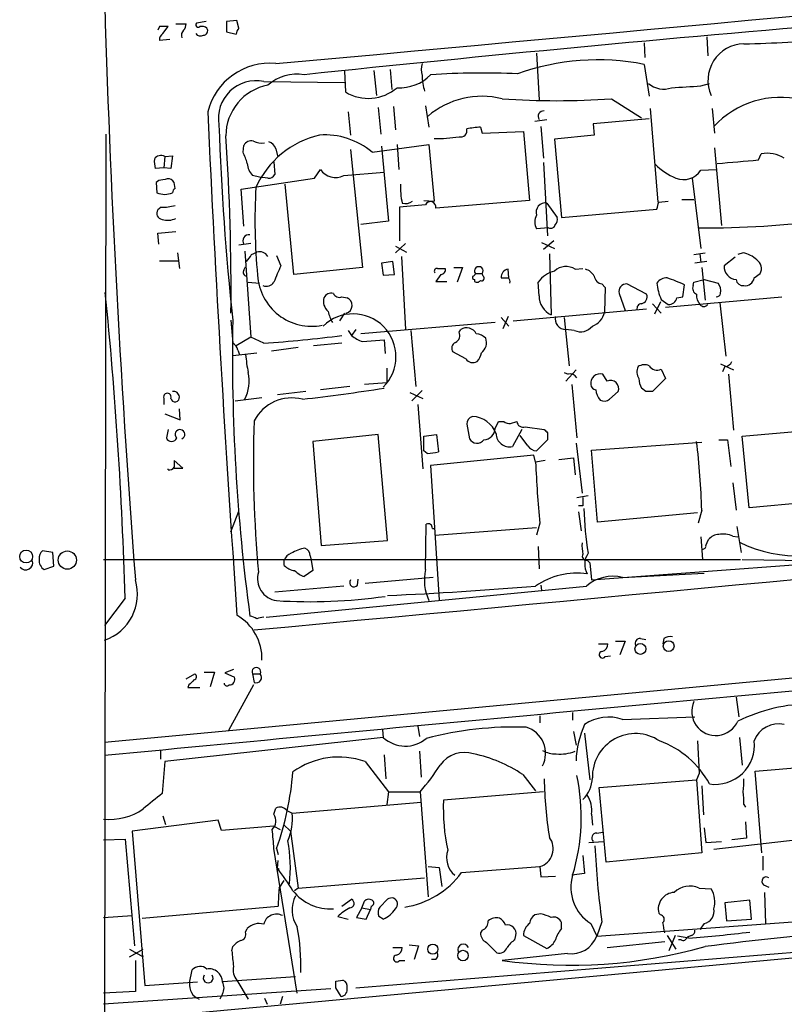
# Model space of a CAD drawing. Extents: x 24 to 1035, y 5 to 885.
# Drawn here: x 34 to 110, y 737 to 834 of the extents above; entities that cross this region are included whole.
import ezdxf

# ---------------------------------------------------------------- set-up
doc = ezdxf.new("R2010")
doc.units = 0
doc.header["$MEASUREMENT"] = 0
doc.layers.add('MAIN', color=5, linetype='CONTINUOUS')

msp = doc.modelspace()

# ---------------------------------------------------------------- linework, layer by layer
at = {"layer": 'MAIN'}
for p, q in [((49.6993, 833.2046), (50.7153, 833.2046)), ((52.6627, 833.4586), (51.7313, 833.2893)), ((55.7107, 833.5433), (54.6947, 833.4586)), ((54.6947, 833.4586), (54.6947, 832.4426)), ((55.88, 832.7813), (55.7107, 833.5433)), ((48.0907, 832.9506), (47.9213, 832.6119)), ((48.4293, 832.2733), (48.9373, 832.9506)), ((54.6947, 832.4426), (55.626, 832.1886)), ((49.1067, 831.6806), (48.0907, 831.5959)), ((95.758, 831.3419), (95.8427, 829.9026)), ((101.9387, 831.9346), (102.0233, 830.0719)), ((85.1747, 830.3259), (85.4287, 825.7539)), ((95.758, 829.2253), (96.266, 826.0926)), ((66.294, 828.5479), (66.3787, 826.5159)), ((69.1727, 828.6326), (69.4267, 826.1773)), ((70.7813, 828.7173), (70.9507, 826.7699)), ((58.3353, 827.5319), (66.294, 827.4473)), ((101.346, 827.1086), (102.1927, 827.3626)), ((92.5407, 825.8386), (95.504, 823.9759)), ((66.6327, 824.5686), (66.8867, 822.2826)), ((69.596, 824.9919), (69.85, 822.3673)), ((71.12, 825.0766), (71.2893, 822.7906)), ((74.2527, 825.1613), (74.5913, 823.0446)), ((96.3507, 824.9073), (97.1127, 815.6786)), ((102.4467, 824.9073), (102.7007, 822.4519)), ((85.0053, 823.6373), (86.1907, 823.8066)), ((96.266, 823.8913), (90.7627, 823.3833)), ((90.7627, 823.3833), (90.8473, 822.2826)), ((41.656, 85.8519), (42.8413, 822.3673)), ((79.6713, 823.0446), (79.8407, 822.4519)), ((79.8407, 822.4519), (83.9047, 822.6213)), ((83.9047, 822.6213), (84.4973, 815.8479)), ((85.598, 823.1293), (85.852, 819.9966)), ((90.8473, 822.2826), (86.9527, 821.8593)), ((86.9527, 821.8593), (87.63, 814.1546)), ((56.3033, 820.5893), (56.388, 821.2666)), ((59.5207, 820.9279), (59.69, 820.2506)), ((66.8867, 820.8433), (68.072, 809.2439)), ((69.0033, 820.5893), (74.5913, 821.3513)), ((69.9347, 821.1819), (70.612, 813.8159)), ((71.4587, 821.3513), (71.628, 818.8959)), ((74.5913, 821.3513), (75.0993, 815.7633)), ((102.7007, 821.0126), (103.378, 813.3926)), ((107.0187, 819.8273), (107.2727, 820.4199)), ((48.5987, 820.1659), (48.514, 819.0653)), ((48.5987, 820.1659), (49.3607, 820.2506)), ((49.3607, 820.2506), (49.1913, 818.9806)), ((59.3513, 819.6579), (59.436, 818.3879)), ((85.852, 819.5733), (86.2753, 812.3766)), ((48.514, 819.0653), (47.6673, 818.9806)), ((49.1913, 818.9806), (48.514, 819.0653)), ((63.3307, 818.0493), (63.9233, 818.8959)), ((66.2093, 818.3033), (70.1887, 818.6419)), ((101.346, 818.8113), (102.87, 818.8959)), ((48.006, 817.7953), (47.752, 817.6259)), ((47.752, 817.6259), (47.8367, 816.6099)), ((49.6147, 817.0333), (49.53, 817.6259)), ((56.134, 816.9486), (63.3307, 818.0493)), ((57.912, 818.1339), (57.2347, 818.3033)), ((58.7587, 818.0493), (57.912, 818.1339)), ((100.4993, 818.0493), (101.346, 811.1066)), ((56.388, 813.3079), (56.134, 816.9486)), ((61.2987, 808.5666), (60.452, 817.4566)), ((74.0833, 815.8479), (75.0993, 815.7633)), ((84.4973, 815.8479), (75.2687, 815.0859)), ((86.1907, 815.5939), (87.2067, 814.1546)), ((97.1973, 815.6786), (98.1287, 815.7633)), ((99.4833, 815.9326), (100.6687, 815.9326)), ((48.26, 815.1706), (47.9213, 814.9166)), ((74.2527, 815.4246), (71.7127, 815.1706)), ((71.7127, 815.1706), (71.7127, 811.8686)), ((87.63, 814.1546), (97.028, 815.0013)), ((70.612, 813.8159), (67.9027, 813.4773)), ((47.9213, 812.6306), (49.6993, 812.7999)), ((86.36, 813.1386), (85.1747, 813.0539)), ((48.006, 811.5299), (47.9213, 812.6306)), ((85.6827, 811.6993), (86.9527, 811.1066)), ((86.868, 811.8686), (85.852, 811.0219)), ((57.0653, 811.6146), (55.88, 811.4453)), ((56.4727, 810.8526), (57.0653, 802.3859)), ((57.15, 810.5139), (57.658, 810.7679)), ((72.3053, 811.6146), (71.2893, 810.6833)), ((71.2893, 811.3606), (72.39, 810.7679)), ((48.0907, 809.9213), (49.9533, 809.9213)), ((49.8687, 810.6833), (50.038, 809.1593)), ((59.6053, 810.4293), (60.0287, 809.4133)), ((71.0353, 809.8366), (69.9347, 809.6673)), ((71.2047, 808.5666), (71.0353, 809.8366)), ((71.882, 810.3446), (72.3053, 803.1479)), ((86.4447, 810.5986), (86.614, 804.5873)), ((100.6687, 810.5139), (101.7693, 810.6833)), ((101.9387, 809.8366), (100.7533, 809.6673)), ((101.2613, 810.5986), (101.346, 809.7519)), ((104.7327, 810.2599), (103.632, 809.4133)), ((105.4947, 810.6833), (104.9867, 810.5139)), ((56.388, 808.9899), (56.5573, 809.3286)), ((68.072, 809.2439), (61.2987, 808.5666)), ((69.9347, 809.6673), (70.104, 808.4819)), ((75.438, 809.1593), (76.2, 809.1593)), ((77.0467, 809.2439), (77.8933, 809.2439)), ((77.8933, 809.2439), (77.3853, 807.8046)), ((82.4653, 808.2279), (82.3807, 809.0746)), ((88.9847, 809.0746), (89.7467, 809.1593)), ((101.4307, 809.2439), (101.7693, 806.0266)), ((56.8113, 807.8046), (57.912, 807.7199)), ((70.104, 808.4819), (71.2047, 808.5666)), ((75.7767, 808.5666), (75.2687, 807.8893)), ((75.2687, 807.8893), (76.3693, 807.8893)), ((79.0787, 808.0586), (79.0787, 807.8893)), ((79.1633, 808.6513), (79.8407, 808.6513)), ((79.9253, 808.3973), (79.8407, 808.6513)), ((85.4287, 806.4499), (85.344, 807.8046)), ((100.584, 807.4659), (100.6687, 807.8046)), ((100.6687, 807.8046), (101.6847, 808.0586)), ((101.6847, 808.0586), (103.0393, 807.7199)), ((106.5953, 808.2279), (107.188, 808.6513)), ((91.6093, 807.6353), (91.948, 807.2966)), ((91.948, 807.2966), (91.8633, 804.8413)), ((96.012, 806.6193), (94.0647, 807.6353)), ((99.568, 806.3653), (99.7373, 807.5506)), ((66.04, 806.3653), (66.548, 806.2806)), ((93.3027, 806.7039), (93.8953, 805.0106)), ((97.4513, 806.1113), (98.1287, 805.6033)), ((97.8747, 805.3493), (109.3047, 806.3653)), ((98.9753, 806.2806), (99.568, 806.3653)), ((82.8887, 803.9946), (96.012, 805.1799)), ((96.6047, 805.6879), (97.4513, 804.7566)), ((97.3667, 805.8573), (96.774, 804.6719)), ((103.2087, 805.7726), (103.8013, 800.5233)), ((55.118, 804.0793), (55.2873, 801.7933)), ((66.294, 804.7566), (65.786, 803.9946)), ((81.7033, 804.3333), (82.4653, 803.4866)), ((82.3807, 804.4179), (81.8727, 803.2326)), ((87.884, 804.3333), (88.392, 799.5919)), ((66.6327, 803.0633), (66.9713, 802.5553)), ((67.3947, 803.1479), (66.9713, 802.5553)), ((81.1107, 803.8253), (67.9027, 802.7246)), ((72.8133, 803.0633), (73.3213, 797.5599)), ((77.5547, 802.8939), (77.724, 803.1479)), ((88.9, 803.0633), (88.0533, 803.1479)), ((57.0653, 802.3859), (55.626, 801.5393)), ((58.3353, 801.7933), (57.0653, 802.3859)), ((68.072, 801.9626), (70.1887, 802.1319)), ((70.1887, 802.1319), (70.2733, 800.7773)), ((55.7953, 801.1159), (55.9647, 800.6926)), ((61.722, 801.3699), (59.0973, 801.0313)), ((66.04, 801.7933), (63.246, 801.5393)), ((55.2873, 800.6079), (57.658, 800.8619)), ((78.232, 800.2693), (76.962, 800.9466)), ((70.4427, 799.3379), (70.4427, 797.8986)), ((89.0693, 799.1686), (88.0533, 798.0679)), ((97.4513, 799.2533), (97.8747, 798.3219)), ((103.2933, 799.7613), (104.5633, 799.1686)), ((103.7167, 799.5073), (103.4627, 798.9993)), ((87.884, 798.9146), (88.3073, 798.7453)), ((92.1173, 798.0679), (91.694, 798.7453)), ((97.8747, 798.3219), (96.6047, 797.0519)), ((104.0553, 798.7453), (104.5633, 793.2419)), ((66.802, 797.5599), (63.9233, 797.2213)), ((70.4427, 797.8986), (68.2413, 797.7293)), ((88.646, 797.7293), (89.154, 792.4799)), ((95.9273, 797.0519), (95.504, 797.3906)), ((48.514, 796.3746), (48.514, 795.7819)), ((55.5413, 796.1206), (58.166, 796.4593)), ((62.484, 797.0519), (59.69, 796.7133)), ((72.7287, 796.9673), (73.9987, 796.3746)), ((73.914, 797.1366), (72.898, 796.1206)), ((92.3713, 796.2899), (93.218, 797.0519)), ((50.1227, 794.2579), (50.038, 795.3586)), ((73.4907, 795.7819), (73.9987, 789.4319)), ((48.5987, 794.8506), (50.1227, 794.2579)), ((48.9373, 793.3266), (48.768, 792.4799)), ((78.3167, 793.8346), (78.5707, 792.3953)), ((81.1107, 793.4113), (81.4493, 794.0886)), ((81.4493, 794.0886), (81.9573, 794.0886)), ((82.6347, 793.9193), (83.2273, 794.0886)), ((83.7353, 793.3266), (82.804, 791.6333)), ((84.074, 793.5806), (85.9367, 793.3266)), ((105.41, 792.6493), (119.38, 793.9193)), ((69.596, 792.8186), (63.1613, 792.1413)), ((70.5273, 782.4046), (69.596, 792.8186)), ((74.0833, 792.6493), (75.3533, 792.8186)), ((74.0833, 791.2099), (74.0833, 792.6493)), ((75.3533, 792.8186), (75.5227, 791.1253)), ((84.328, 791.7179), (83.566, 792.7339)), ((86.2753, 792.3106), (85.1747, 791.2099)), ((86.2753, 792.9879), (86.2753, 792.3106)), ((103.124, 792.3106), (103.9707, 792.3106)), ((103.9707, 792.3106), (104.3093, 789.6859)), ((106.0873, 785.6219), (105.41, 792.6493)), ((63.1613, 792.1413), (64.008, 781.8966)), ((89.0693, 791.9719), (89.662, 787.0613)), ((90.5933, 791.2946), (101.4307, 792.0566)), ((74.422, 790.9559), (74.0833, 791.2099)), ((84.9207, 790.7866), (74.7607, 789.7706)), ((85.09, 790.1093), (84.9207, 790.7866)), ((87.376, 790.3633), (88.8153, 790.5326)), ((88.8153, 790.5326), (88.9847, 788.8393)), ((91.186, 784.1826), (90.5933, 791.2946)), ((48.9373, 789.3473), (48.9373, 789.4319)), ((50.3767, 789.5166), (49.53, 790.2786)), ((49.53, 789.5166), (50.3767, 789.5166)), ((74.7607, 789.7706), (75.6073, 776.5626)), ((86.0213, 790.2786), (85.09, 790.1093)), ((104.4787, 788.0773), (104.8173, 785.3679)), ((89.154, 786.6379), (90.2547, 786.8073)), ((120.0573, 786.8919), (106.0873, 785.6219)), ((89.7467, 785.7913), (89.3233, 785.7913)), ((55.118, 783.2513), (55.88, 785.2833)), ((89.3233, 785.1986), (89.5773, 783.3359)), ((101.0073, 785.1139), (91.186, 784.1826)), ((101.4307, 785.3679), (101.092, 784.0979)), ((74.2527, 779.5259), (74.3373, 784.0133)), ((74.93, 783.5899), (75.184, 783.5899)), ((75.184, 782.9126), (85.1747, 783.6746)), ((85.5133, 784.0979), (85.1747, 782.9126)), ((104.902, 783.7593), (105.3253, 781.2193)), ((101.346, 782.7433), (101.5153, 780.5419)), ((104.4787, 782.8279), (104.9867, 782.7433)), ((64.008, 781.8966), (70.5273, 782.4046)), ((85.344, 781.8119), (85.4287, 779.6106)), ((101.854, 781.8966), (102.108, 782.4893)), ((37.592, 781.2193), (36.576, 781.3886)), ((37.6767, 779.8646), (37.592, 781.2193)), ((62.9073, 780.8806), (62.992, 780.4573)), ((36.7453, 779.5259), (37.6767, 779.8646)), ((42.5873, 780.5419), (105.2407, 780.5419)), ((60.3673, 779.9493), (60.3673, 780.4573)), ((62.992, 780.4573), (63.1613, 779.4413)), ((90.17, 780.4573), (90.424, 780.2033)), ((90.424, 780.2033), (90.5933, 778.5099)), ((90.5933, 778.5099), (114.3, 780.2879)), ((105.41, 780.5419), (123.6133, 780.2033)), ((63.1613, 779.4413), (62.3147, 778.8486)), ((75.0147, 778.7639), (68.326, 778.1713)), ((93.6413, 778.7639), (101.6847, 779.1873)), ((58.5893, 774.8693), (90.0853, 777.9173)), ((66.2093, 777.9173), (59.436, 777.3246)), ((67.564, 778.0019), (67.6487, 778.5946)), ((85.598, 778.0019), (85.6827, 777.4939)), ((44.704, 776.7319), (42.672, 774.0226)), ((91.2707, 772.2446), (92.202, 772.2446)), ((92.964, 772.4986), (93.8953, 772.4986)), ((93.8953, 772.4986), (93.3873, 771.1439)), ((95.4193, 772.7526), (95.9273, 772.6679)), ((97.7053, 772.7526), (97.6207, 772.2446)), ((91.948, 770.9746), (92.456, 771.0593)), ((133.0113, 770.9746), (42.672, 762.5079)), ((50.7153, 768.7733), (51.562, 769.2813)), ((52.4933, 769.4506), (53.5093, 769.4506)), ((53.5093, 769.4506), (53.086, 768.0113)), ((55.372, 769.7046), (54.5253, 769.3659)), ((54.5253, 769.3659), (55.4567, 768.9426)), ((57.2347, 769.2813), (57.404, 768.4346)), ((57.2347, 769.2813), (57.9967, 769.2813)), ((50.9693, 768.1806), (50.8847, 767.9266)), ((57.3193, 768.1806), (54.864, 763.6933)), ((50.8847, 767.9266), (52.07, 767.9266)), ((104.8173, 766.9953), (105.0713, 765.0479)), ((88.7307, 765.4713), (88.7307, 764.7093)), ((85.5133, 765.1326), (85.5133, 764.4553)), ((93.6413, 764.7939), (100.7533, 765.0479)), ((70.0193, 763.7779), (70.104, 763.0159)), ((73.4907, 764.1166), (73.66, 763.1006)), ((88.8153, 763.6086), (89.0693, 762.2539)), ((89.916, 763.4393), (90.424, 758.8673)), ((70.104, 763.0159), (48.5987, 760.6453)), ((101.0073, 762.6773), (101.1767, 759.4599)), ((105.156, 763.0159), (105.41, 760.3066)), ((48.1753, 761.7459), (48.1753, 760.8993)), ((70.1887, 761.3226), (70.358, 758.9519)), ((73.66, 761.6613), (73.8293, 759.1213)), ((48.5987, 760.6453), (48.3447, 757.5126)), ((68.326, 760.6453), (70.612, 757.6819)), ((106.68, 759.7139), (117.0093, 760.5606)), ((83.82, 759.3753), (85.09, 757.7666)), ((101.1767, 759.4599), (100.9227, 758.8673)), ((107.3573, 751.6706), (106.68, 759.7139)), ((91.3553, 758.1053), (100.9227, 758.8673)), ((100.9227, 758.8673), (101.4307, 751.6706)), ((70.612, 757.6819), (70.4427, 756.4119)), ((70.612, 757.6819), (73.7447, 757.6819)), ((73.7447, 757.6819), (74.5067, 747.3526)), ((85.852, 757.6819), (76.0307, 756.8353)), ((92.0327, 750.7393), (91.3553, 758.1053)), ((101.4307, 758.2746), (101.6, 755.3959)), ((61.1293, 755.5653), (73.8293, 756.6659)), ((59.3513, 755.4806), (59.5207, 756.0733)), ((60.6213, 755.8193), (61.1293, 755.5653)), ((105.5793, 756.4119), (105.7487, 756.1579)), ((53.848, 754.8879), (45.3813, 753.7873)), ((48.4293, 755.3113), (48.6833, 754.4646)), ((54.1867, 753.8719), (53.848, 754.8879)), ((90.5933, 755.4806), (90.678, 754.3799)), ((105.7487, 754.7186), (105.8333, 753.1099)), ((45.3813, 753.7873), (46.6513, 738.6319)), ((59.3513, 754.2953), (54.1867, 753.8719)), ((59.3513, 754.2953), (59.944, 753.9566)), ((60.2827, 754.4646), (60.96, 753.7873)), ((60.96, 753.7873), (61.722, 748.1993)), ((91.1013, 753.6179), (91.694, 753.7026)), ((101.6847, 754.1259), (101.854, 752.6866)), ((120.5653, 754.0413), (102.616, 752.0093)), ((42.5873, 752.9406), (44.704, 753.0253)), ((44.704, 753.0253), (45.6353, 742.5266)), ((90.3393, 752.6866), (91.7787, 752.7713)), ((101.854, 752.6866), (103.378, 752.7713)), ((105.8333, 753.1099), (104.394, 752.9406)), ((61.6373, 737.8699), (59.3513, 752.0939)), ((59.6053, 752.0939), (59.7747, 751.5013)), ((101.4307, 751.6706), (92.0327, 750.7393)), ((59.69, 750.1466), (59.7747, 750.9086)), ((89.7467, 751.4166), (89.916, 749.6386)), ((107.442, 751.3319), (107.442, 749.9773)), ((59.6053, 750.0619), (59.8593, 750.0619)), ((59.69, 750.1466), (59.8593, 750.0619)), ((74.5067, 750.3159), (75.6073, 750.2313)), ((75.6073, 750.2313), (75.8613, 748.3686)), ((77.8087, 749.7233), (85.5133, 750.3159)), ((85.5133, 750.3159), (85.598, 749.2999)), ((59.8593, 748.1993), (60.3673, 748.9613)), ((61.722, 748.1993), (74.168, 749.2153)), ((85.598, 749.2999), (87.0373, 749.3846)), ((89.916, 749.6386), (88.646, 749.4693)), ((61.722, 748.1993), (61.3833, 747.9453)), ((101.1767, 748.1993), (102.362, 748.1146)), ((107.5267, 748.5379), (108.0347, 748.2839)), ((107.6113, 747.7759), (107.696, 744.7279)), ((66.04, 746.4213), (66.9713, 747.0986)), ((67.9873, 746.2519), (68.2413, 746.9293)), ((69.7653, 746.3366), (70.5273, 747.0986)), ((106.172, 747.0139), (103.7167, 746.7599)), ((106.3413, 745.1513), (106.172, 747.0139)), ((46.3973, 745.2359), (59.7747, 746.4213)), ((67.9873, 746.2519), (67.4793, 745.3206)), ((67.9873, 746.2519), (68.834, 746.0826)), ((68.4107, 745.1513), (68.834, 746.0826)), ((68.9187, 746.4213), (68.834, 746.0826)), ((103.7167, 746.7599), (103.886, 744.9819)), ((42.5873, 745.3206), (45.3813, 745.4899)), ((65.6167, 745.4053), (66.6327, 745.1513)), ((67.4793, 745.3206), (68.4107, 745.1513)), ((70.104, 745.1513), (69.6807, 745.4053)), ((85.598, 745.6593), (85.0053, 745.5746)), ((91.6093, 744.8973), (91.1013, 743.4579)), ((91.1013, 743.4579), (110.4053, 744.8973)), ((97.3667, 745.5746), (97.1973, 745.7439)), ((103.886, 744.9819), (106.3413, 745.1513)), ((56.5573, 743.8813), (56.7267, 744.2199)), ((79.8407, 744.0506), (79.6713, 743.7966)), ((87.63, 744.2199), (87.63, 744.8126)), ((90.5087, 744.7279), (91.1013, 743.4579)), ((101.6847, 744.7279), (101.2613, 744.1353)), ((135.7207, 743.6273), (42.672, 735.0759)), ((67.3947, 738.3779), (124.46, 743.0346)), ((83.058, 743.1193), (83.1427, 743.5426)), ((83.9047, 743.5426), (86.1907, 742.2726)), ((92.1173, 742.3573), (97.79, 742.9499)), ((98.044, 743.5426), (98.8907, 742.1879)), ((98.806, 743.5426), (98.2133, 742.0186)), ((100.1607, 743.2886), (99.06, 743.4579)), ((99.3987, 743.1193), (99.1447, 743.1193)), ((100.4147, 743.5426), (99.9913, 743.3733)), ((45.1273, 741.4259), (46.482, 742.1879)), ((45.1273, 742.1879), (46.482, 741.4259)), ((55.2027, 742.0186), (55.2873, 742.4419)), ((71.0353, 742.3573), (71.9667, 742.3573)), ((72.644, 742.6113), (73.5753, 742.5266)), ((73.5753, 742.5266), (73.152, 741.1719)), ((80.264, 742.8653), (81.28, 741.8493)), ((45.72, 741.0873), (45.72, 738.0393)), ((71.7127, 741.0873), (72.2207, 741.0873)), ((75.2687, 741.1719), (74.8453, 741.1719)), ((88.2227, 741.7646), (81.788, 741.0873)), ((51.054, 738.8859), (51.308, 740.1559)), ((61.468, 739.4786), (54.2713, 738.9706)), ((55.7107, 739.1399), (56.8113, 737.2773)), ((65.4473, 739.0553), (66.1247, 739.1399)), ((64.9393, 738.2933), (42.5873, 736.7693)), ((46.6513, 738.6319), (51.816, 738.9706)), ((65.9553, 737.5313), (65.4473, 738.3779)), ((45.72, 738.0393), (42.5873, 737.8699)), ((54.2713, 737.7853), (54.0173, 737.2773)), ((58.42, 737.3619), (58.674, 736.7693)), ((60.198, 737.5313), (59.944, 736.7693))]:
    msp.add_line(p, q, dxfattribs=at)
for centre, radius in [((34.9658, 780.8198), 0.6346), ((39.0164, 780.4676), 0.896), ((95.3998, 771.7227), 0.5332), ((98.1817, 772.0063), 0.5327), ((74.9834, 742.1865), 0.4987), ((77.9432, 741.5641), 0.5185)]:
    msp.add_circle(centre, radius, dxfattribs=at)
for centre, radius, start, end in [((-4787.2243, 53967.5597), 53358.828, 275.21153359, 275.44071632), ((1261.7946, 871.8817), 1219.6539, 181.5506396, 184.3906304), ((49.7592, 833.2636), 0.9579, 317.132054, 356.468811), ((51.9006, 833.1199), 0.2395, 134.983084, 315.016916), ((316.7302, -1580.6606), 2422.2678, 94.7496165, 96.029007), ((48.7682, 831.6806), 0.6828, 119.760495, 187.126057), ((48.514, 621.3008), 211.6502, 89.885408, 90.114592), ((50.9481, 832.1039), 0.7036, 133.779165, 201.16322), ((52.1124, 832.5696), 0.552, 212.466416, 302.466416), ((52.2394, 832.1888), 0.7804, 49.396316, 102.536771), ((52.4087, 832.5272), 0.4233, 270, 36.886139), ((56.5835, 832.129), 0.9594, 137.162672, 176.438195), ((105.6468, 827.6558), 3.6021, 91.073723, 204.232677), ((103.766, 935.7429), 104.5013, 270.994242, 275.738711), ((58.9207, 823.0677), 6.271, 84.509599, 166.152336), ((75.9451, 828.7172), 2.1158, 163.732105, 196.265296), ((91.1994, 806.5188), 23.1596, 78.648099, 109.911454), ((61.5833, 824.0382), 4.2347, 80.05433, 131.836462), ((71.7258, 831.1726), 4.2417, 266.389709, 315.683902), ((79.7455, 756.5681), 71.8144, 87.153364, 93.98023), ((57.5634, 823.9287), 3.685, 77.908501, 189.845493), ((59.7092, 822.1834), 5.0992, 100.742723, 179.837075), ((79.0171, 828.1919), 5.1035, 180.755577, 198.167973), ((97.6853, 829.1007), 2.2985, 229.129948, 289.890252), ((68.6272, 830.2252), 4.3376, 238.776634, 310.751876), ((57.5832, 1546.6725), 720.8935, 273.2511655, 273.4803567), ((79.7827, 817.96), 8.1298, 75.720009, 130.463852), ((87.1644, 907.2646), 81.6033, 266.222355, 273.777575), ((109.1939, 817.0057), 8.9871, 76.761342, 137.048449), ((2136.694, 920.8346), 2086.0844, 182.644953, 184.0076572), ((85.887, 824.1074), 0.5482, 84.798001, 213.278438), ((321.258, 832.4826), 267.483, 181.967631, 186.095577), ((77.7156, 822.7144), 0.6223, 255.014609, 14.985391), ((79.7848, 816.6327), 6.4129, 91.014113, 103.234023), ((-169.7837, 806.9341), 224.9122, 359.445279, 3.891402), ((57.1358, 820.8575), 0.8524, 77.56816, 151.318192), ((58.1238, 823.2574), 1.7619, 242.831398, 279.67831), ((65.9211, 813.3737), 9.149, 103.156323, 155.842556), ((58.5471, 820.6317), 1.0177, 16.921424, 73.078576), ((64.3246, 815.0418), 7.2571, 49.856088, 93.839126), ((75.4795, 834.3124), 12.3743, 268.239318, 279.654221), ((49.9075, 817.4973), 7.104, 16.278529, 25.801085), ((107.9078, 817.4656), 3.0218, 56.884722, 102.132499), ((49.9539, 819.6578), 2.3848, 173.883473, 196.497195), ((48.2176, 819.5312), 0.7403, 59.017662, 149.052171), ((58.6391, 819.6067), 1.916, 183.533805, 222.863878), ((20.3081, 1835.7013), 1019.5679, 274.6495212, 274.8786942), ((65.395, 819.8677), 1.7636, 213.437772, 297.497836), ((101.3626, 823.9588), 6.4056, 225.322565, 247.300804), ((99.6528, 819.9305), 2.0297, 247.946453, 326.535419), ((90.7485, 606.234), 215.8358, 101.192712, 101.421926), ((48.9373, 817.2873), 0.6826, 29.738635, 97.11981), ((58.8433, 818.7268), 0.6827, 262.88227, 330.239505), ((48.5987, 818.2191), 1.7805, 244.661171, 295.338829), ((49.9108, 816.5678), 0.5517, 122.460041, 175.623597), ((110.9647, 813.8455), 53.4916, 176.492685, 185.754717), ((78.4001, 817.118), 6.6115, 177.064371, 193.327904), ((72.3053, 816.6948), 1.1518, 252.903854, 306.025179), ((74.7395, 815.1917), 0.5397, 348.694232, 154.432122), ((86.0588, 814.6788), 0.9245, 81.798033, 196.994281), ((-72.2417, 857.6723), 174.5653, 345.851171, 346.080314), ((48.4123, 814.5779), 0.5965, 145.40144, 263.492197), ((48.1466, 821.5823), 6.4127, 271.013251, 283.234432), ((48.9099, 815.8231), 1.9227, 252.905158, 294.240246), ((86.4442, 813.7312), 1.4389, 151.915802, 208.080685), ((86.6138, 813.943), 0.6295, 312.282873, 19.640967), ((101.0909, 920.7828), 107.6442, 270.045669, 276.821601), ((86.5399, 813.6254), 0.519, 249.717891, 343.41919), ((56.8784, 811.8721), 0.598, 80.150199, 214.907247), ((57.912, 809.7857), 1.0145, 33.428488, 104.499224), ((-112.4129, 937.1631), 211.6403, 323.014163, 323.243367), ((105.0707, 808.1423), 2.5761, 46.3369, 80.526709), ((106.2632, 809.1397), 1.0458, 332.16083, 55.916399), ((56.7125, 808.7782), 0.3874, 146.880041, 259.51391), ((77.3426, 801.1757), 19.1737, 154.555849, 159.773665), ((75.3816, 808.9053), 0.2603, 77.480746, 220.60607), ((75.7579, 809.0275), 0.4613, 272.335786, 16.600508), ((79.502, 808.9053), 0.4234, 323.132809, 216.867191), ((82.4823, 808.299), 0.7822, 97.462987, 185.214986), ((87.6157, 806.2103), 2.7753, 103.820941, 144.938468), ((88.0793, 807.6628), 1.6772, 57.327583, 132.199236), ((89.6902, 807.8188), 1.2936, 26.56307, 76.111999), ((104.9697, 809.3879), 1.3379, 178.912209, 263.459777), ((63.057, 808.793), 5.3234, 183.350281, 281.218746), ((58.5893, 808.3231), 0.9217, 248.445633, 325.76682), ((79.0786, 808.2703), 0.2116, 143.124688, 270.027065), ((78.8673, 808.6933), 0.299, 278.075896, 351.924104), ((79.3366, 808.2009), 0.4045, 230.386678, 325.854122), ((79.7983, 808.1856), 0.2469, 239.040224, 59.040224), ((82.042, 977.5777), 169.3501, 269.885409, 270.114592), ((82.2112, 807.8892), 0.3787, 333.44848, 63.414653), ((91.7363, 808.5243), 0.898, 188.130102, 261.869898), ((97.9593, 807.1273), 1.1039, 85.599304, 147.530798), ((89.9194, 785.4606), 24.1735, 66.037246, 70.36086), ((105.4948, 808.1435), 0.6828, 187.14271, 277.108365), ((105.6882, 808.3791), 0.9197, 263.199537, 350.536654), ((94.0376, 806.8801), 0.7557, 87.944849, 193.482758), ((101.6615, 808.0792), 4.6474, 184.434069, 205.051973), ((101.1767, 807.212), 0.6448, 156.810744, 246.802576), ((102.1842, 806.9664), 1.1397, 346.684351, 41.38597), ((-378.9944, 764.3729), 423.8786, 1.670806, 5.742952), ((65.4982, 805.9234), 1.2868, 163.88335, 230.822123), ((65.0098, 805.8715), 0.8524, 77.56816, 151.318192), ((65.7859, 806.9578), 0.6447, 203.192756, 293.212594), ((66.2336, 805.5337), 0.8104, 286.46695, 67.171833), ((87.5071, 806.4641), 2.0785, 180.391449, 244.551944), ((95.3795, 806.36), 0.6835, 280.49453, 22.29169), ((98.1908, 806.3934), 0.7925, 265.505926, 351.817758), ((102.2983, 806.5133), 1.3797, 175.59365, 221.267966), ((102.864, 806.8066), 0.4414, 270.778957, 346.546171), ((67.8337, 805.5054), 3.2013, 190.42923, 211.655927), ((95.5228, 805.227), 0.4613, 92.335786, 196.588605), ((101.6423, 805.8995), 0.4826, 217.862488, 322.137512), ((249.0391, 800.7324), 193.7807, 179.010362, 187.644676), ((67.1406, 800.4809), 4.207, 314.606125, 134.603229), ((88.0707, 804.2032), 1.0555, 168.263154, 269.055381), ((90.0854, 805.201), 1.8139, 289.068235, 348.562457), ((78.2983, 802.2603), 1.0572, 26.053604, 122.903905), ((89.5225, 804.3944), 1.4694, 244.936467, 321.84562), ((46.2705, 963.1153), 161.7725, 274.277022, 277.019409), ((69.1222, 805.2313), 3.4333, 231.208574, 252.188317), ((76.8774, 802.5552), 0.7572, 296.561667, 26.568435), ((79.1601, 801.295), 1.4323, 44.6351, 86.481557), ((79.0275, 801.8581), 1.2341, 306.177216, 21.046177), ((54.9849, 801.0373), 0.8142, 5.539741, 68.198591), ((77.4383, 801.317), 0.6034, 111.619776, 217.870819), ((72.9971, 802.134), 16.5029, 185.010735, 191.24947), ((78.9059, 800.6777), 0.788, 211.216895, 302.794642), ((78.2734, 801.0741), 1.4977, 315.013525, 351.854749), ((96.3158, 798.9938), 1.2599, 155.947471, 212.228088), ((95.8003, 798.4487), 1.2344, 67.835724, 120.957389), ((97.0279, 800.0152), 0.8716, 209.055881, 299.061627), ((103.6382, 800.3174), 0.8139, 275.534773, 338.212969), ((53.203, 798.0459), 3.7114, 331.761874, 13.536384), ((88.5189, 798.0466), 0.73, 29.546293, 106.848839), ((91.4465, 797.8346), 0.9437, 74.795999, 186.406569), ((92.4506, 797.3248), 0.8145, 340.423781, 114.157496), ((97.5069, 798.4371), 2.2598, 182.922039, 207.586725), ((42.7509, 967.9541), 172.7563, 276.445871, 279.138628), ((91.1012, 797.8138), 0.5985, 188.116564, 261.883436), ((92.7518, 797.348), 1.7397, 184.176424, 221.0589), ((48.8527, 796.5157), 0.3668, 337.377732, 202.616261), ((49.6147, 796.4593), 0.4317, 191.312535, 11.302123), ((49.47, 796.4921), 0.5704, 5.2108, 101.047914), ((61.1034, 792.2551), 4.1671, 75.520902, 152.592515), ((91.836, 797.0145), 0.9009, 243.924158, 306.455225), ((96.266, 627.702), 169.3502, 89.885409, 90.114591), ((79.0576, 793.8698), 0.7418, 101.532613, 182.720065), ((78.7704, 792.0193), 2.581, 20.029383, 86.915108), ((50.1034, 792.8302), 0.4741, 293.444589, 227.641757), ((170.8537, 789.9393), 113.5287, 177.862685, 185.391589), ((-4977.8894, 54885.8607), 54346.0303, 275.31621971, 275.54540263), ((79.9506, 793.4707), 1.1616, 272.931126, 357.068874), ((82.4653, 794.6814), 0.7807, 229.405074, 282.531992), ((83.8623, 794.1874), 0.6426, 188.843772, 289.232826), ((170.7934, 877.8197), 119.7487, 224.876984, 225.106133), ((49.276, 792.6917), 0.5504, 202.632677, 337.367323), ((79.3189, 792.8388), 0.8698, 210.657595, 322.609725), ((82.5242, 792.9327), 1.3292, 181.26738, 282.15196), ((85.2595, 792.3109), 1.1043, 212.481141, 265.595723), ((33.1078, 783.6495), 68.3445, 1.440751, 7.137442), ((74.3452, 795.1159), 4.1607, 271.057648, 286.439665), ((49.0433, 789.9185), 0.5809, 259.486973, 326.906258), ((218.8299, 789.9399), 169.3002, 179.885375, 180.114592), ((185.5437, 794.1623), 100.5354, 182.310457, 185.745389), ((301.3965, 786.2146), 211.6502, 179.885408, 180.114592), ((125.7446, 786.7693), 35.9344, 181.964752, 189.0215), ((74.5066, 783.6238), 0.4247, 355.422314, 113.492649), ((103.223, 781.5293), 1.4713, 93.858111, 139.271992), ((103.505, 780.5427), 2.484, 66.921649, 98.822973), ((110.8953, 793.6545), 12.7804, 243.315857, 302.099569), ((93.0066, 781.8544), 3.3577, 174.939051, 193.862835), ((101.5576, 781.8543), 0.2994, 261.878017, 8.121983), ((37.2228, 780.6388), 0.9902, 130.782042, 185.615598), ((61.3409, 780.1609), 1.0177, 106.919786, 163.067804), ((63.1048, 777.7012), 4.004, 100.148317, 120.964493), ((62.0693, 780.8722), 0.8381, 0.574306, 66.812181), ((90.0768, 780.8382), 0.3922, 147.327102, 283.7492), ((91.816, 780.0518), 1.9, 145.257739, 209.97079), ((34.925, 780.1927), 0.6879, 216.874895, 22.621146), ((37.3596, 780.4681), 1.1247, 176.237771, 236.896264), ((61.4818, 780.9083), 1.4703, 220.71119, 266.158708), ((59.9024, 778.6297), 2.1722, 162.803799, 262.138848), ((63.2316, 781.3177), 2.6338, 225.432244, 249.627527), ((78.9231, 778.5019), 4.7813, 167.633403, 205.043969), ((89.1443, 772.02), 7.1565, 81.759731, 124.507904), ((92.6886, 774.8742), 4.0047, 76.237542, 130.546205), ((41.1176, 777.1298), 4.8049, 288.875013, 16.692163), ((67.2254, 778.2559), 0.4234, 143.132809, 323.124688), ((55.2658, 1129.9156), 353.2595, 272.47606, 274.843004), ((62.8644, 828.97), 52.5932, 266.447212, 278.098303), ((53.2596, 770.7857), 4.9087, 358.251214, 60.043598), ((56.7754, 773.3764), 1.5908, 56.301941, 82.585052), ((100.3525, 605.4362), 174.5652, 103.927638, 104.156789), ((98.3402, 771.779), 1.1624, 79.501163, 123.109008), ((91.4611, 772.2094), 0.7417, 281.525044, 2.720065), ((95.371, 772.2597), 0.4953, 84.40337, 201.85726), ((91.6717, 771.1573), 0.3312, 100.858741, 326.525816), ((2152.0895, -21361.5109), 22223.0884, 95.20928804, 95.4467204), ((51.4209, 768.9991), 0.3155, 280.295103, 63.434949), ((57.6157, 769.4788), 0.4291, 332.599009, 207.400991), ((57.5996, 768.9285), 0.5312, 248.39487, 41.619207), ((178.2232, 641.4347), 179.6053, 134.885409, 135.114591), ((54.737, 768.3923), 0.2994, 188.143638, 315), ((54.9487, 768.731), 0.5503, 270, 22.613458), ((102.8215, 765.5845), 2.3684, 155.361041, 336.090812), ((112.2653, 749.828), 16.4899, 89.990619, 116.193048), ((98.2104, 760.4322), 9.1459, 155.079727, 178.134696), ((92.2685, 760.9477), 4.0839, 70.357312, 125.173161), ((108.9869, 761.8053), 2.5456, 77.019554, 159.967666), ((83.1213, 728.9174), 35.1298, 88.307783, 104.480116), ((83.3897, 761.4627), 2.6818, 332.441259, 73.336772), ((94.9169, 759.1575), 4.2406, 56.101205, 181.633722), ((72.2685, 765.3689), 3.1971, 227.389373, 310.321388), ((94.1865, 754.1217), 9.0984, 28.362685, 70.109379), ((102.7643, 762.2555), 3.8542, 261.471293, 6.283061), ((78.093, 758.607), 2.9417, 72.164356, 144.706402), ((75.9867, 747.5182), 14.2109, 56.549568, 77.782778), ((87.0033, 763.8115), 2.4072, 239.104822, 272.826508), ((87.5456, 765.2581), 3.874, 263.722525, 291.806628), ((65.7334, 753.3934), 7.7014, 70.32771, 125.932309), ((31.6963, 761.9915), 29.6121, 340.473545, 355.424567), ((56.627, 772.4165), 22.5859, 319.278738, 327.57669), ((126.3668, 759.6182), 40.4356, 180.944166, 189.140737), ((69.7557, 755.2069), 19.8235, 343.175901, 11.888226), ((87.6284, 759.1151), 3.0506, 313.978653, 358.52547), ((101.0892, 758.6132), 4.5029, 348.063699, 4.313801), ((428.4253, 291.061), 601.6962, 129.1743169, 129.4034925), ((101.0892, 756.7506), 4.5029, 355.686199, 11.936301), ((94.412, 755.9462), 18.4028, 177.230772, 192.622823), ((87.7431, 755.8123), 2.8695, 353.361904, 32.245612), ((43.1149, 760.923), 5.9737, 264.933045, 304.308562), ((59.9209, 755.296), 0.8743, 36.765044, 117.242088), ((56.3132, 754.93), 4.8578, 334.72524, 7.514598), ((58.2869, 754.8274), 1.2488, 315.78838, 31.536569), ((-406.3812, 710.7027), 467.5682, 5.078724, 5.30792), ((91.1102, 753.1233), 0.4946, 91.030888, 225.368588), ((46.7323, 750.177), 14.2282, 353.728025, 10.852507), ((84.9868, 752.0763), 1.8374, 286.650859, 37.49045), ((78.5449, 751.1803), 2.2194, 160.405739, 230.437044), ((166.9384, 755.5012), 76.0718, 182.375685, 188.012743), ((59.6477, 750.1043), 0.0598, 225, 45), ((33.5274, 730.4055), 32.7749, 32.354759, 37.036533), ((70.9574, 754.7244), 8.4824, 278.565034, 323.87246), ((92.7779, 748.2829), 4.2175, 163.661979, 237.449412), ((107.7807, 748.8766), 0.4234, 53.132809, 233.132809), ((73.1524, 746.6758), 13.3801, 173.461953, 181.089875), ((64.8837, 750.8163), 4.6593, 218.037948, 273.809985), ((98.8061, 746.1248), 1.6533, 92.940111, 193.320094), ((100.261, 746.1782), 2.2189, 65.626141, 133.940914), ((100.3767, 746.8654), 2.3456, 342.685174, 32.179121), ((64.0564, 746.0524), 2.9356, 151.851395, 214.50802), ((66.7959, 746.6934), 0.4415, 270.791579, 66.593533), ((68.6767, 746.4816), 0.6245, 58.468229, 134.202024), ((68.8623, 746.7317), 0.3155, 280.298349, 63.451194), ((70.9083, 746.633), 0.6016, 309.287397, 129.293427), ((68.8892, 742.0766), 4.6679, 116.560111, 134.512218), ((70.4899, 745.8013), 0.9009, 143.544775, 206.075842), ((69.0759, 747.5501), 2.6098, 293.199455, 328.005321), ((101.4555, 745.8971), 1.1915, 281.091132, 13.106706), ((59.5941, 744.3461), 1.2934, 62.16698, 166.715852), ((79.4817, 744.9332), 0.9528, 292.13417, 2.929668), ((81.2377, 744.008), 1.2631, 76.433519, 129.555259), ((80.9992, 744.1699), 1.1926, 19.021378, 63.357603), ((85.5983, 744.6431), 1.1042, 122.481141, 175.595723), ((84.4537, 740.5334), 5.2521, 65.711968, 77.415697), ((86.861, 744.5446), 0.8144, 19.213678, 107.656219), ((97.2961, 745.1277), 0.4524, 315.850821, 81.022765), ((55.9594, 743.6643), 0.6361, 278.125007, 19.947705), ((57.8697, 743.1449), 1.5691, 72.738337, 136.756038), ((42.0117, 740.6515), 19.9784, 357.849724, 10.783144), ((82.3101, 743.726), 0.8526, 347.577617, 102.422383), ((85.3739, 743.5488), 1.4693, 126.628898, 180.241786), ((90.3043, 742.0698), 3.4314, 141.201202, 162.190762), ((-156.2905, 701.9803), 257.4986, 9.345898, 9.575085), ((91.4023, 862.8991), 119.9307, 274.187971, 277.074044), ((100.3047, 743.9828), 0.4537, 284.030118, 8.594459), ((140.3096, 446.77), 298.1731, 91.695506, 97.42653), ((56.854, 741.2139), 1.9906, 113.844128, 141.910186), ((80.6232, 743.7481), 0.9531, 177.08326, 247.859223), ((84.3717, 741.0436), 2.4565, 122.329512, 147.670488), ((85.5981, 743.7117), 1.5563, 292.381136, 337.627074), ((88.5991, 744.4182), 2.6801, 261.926735, 339.004083), ((99.6104, 743.4438), 0.3874, 236.880041, 349.51391), ((86.0223, 744.6709), 30.9335, 184.918691, 187.759135), ((71.226, 742.3219), 0.7415, 281.51299, 2.736234), ((77.978, 742.1456), 0.5386, 22.613319, 202.613319), ((81.527, 742.6253), 0.8144, 252.343781, 340.786322), ((88.5534, 789.3392), 48.7239, 262.018588, 285.738109), ((71.4364, 741.27), 0.3312, 100.858741, 326.525816), ((74.8453, 741.6376), 0.6294, 312.276138, 19.655661), ((52.07, 739.4788), 1.0194, 48.360392, 138.376263), ((52.9689, 738.9571), 1.3025, 0.593877, 99.795711), ((56.727, 740.1137), 1.4075, 164.298955, 223.776594), ((52.8743, 739.3516), 0.4827, 142.12814, 37.87186), ((-103.9026, 738.7166), 169.3502, 359.885409, 0.114591), ((65.9372, 738.5372), 0.6312, 345.382563, 72.719079), ((52.525, 738.6637), 1.4877, 171.410199, 248.729953), ((53.3193, 738.378), 1.1214, 328.094266, 31.901396), ((65.855, 738.2323), 0.7081, 278.142689, 11.865322)]:
    msp.add_arc(centre, radius, start, end, dxfattribs=at)

doc.saveas('drawing.dxf')
